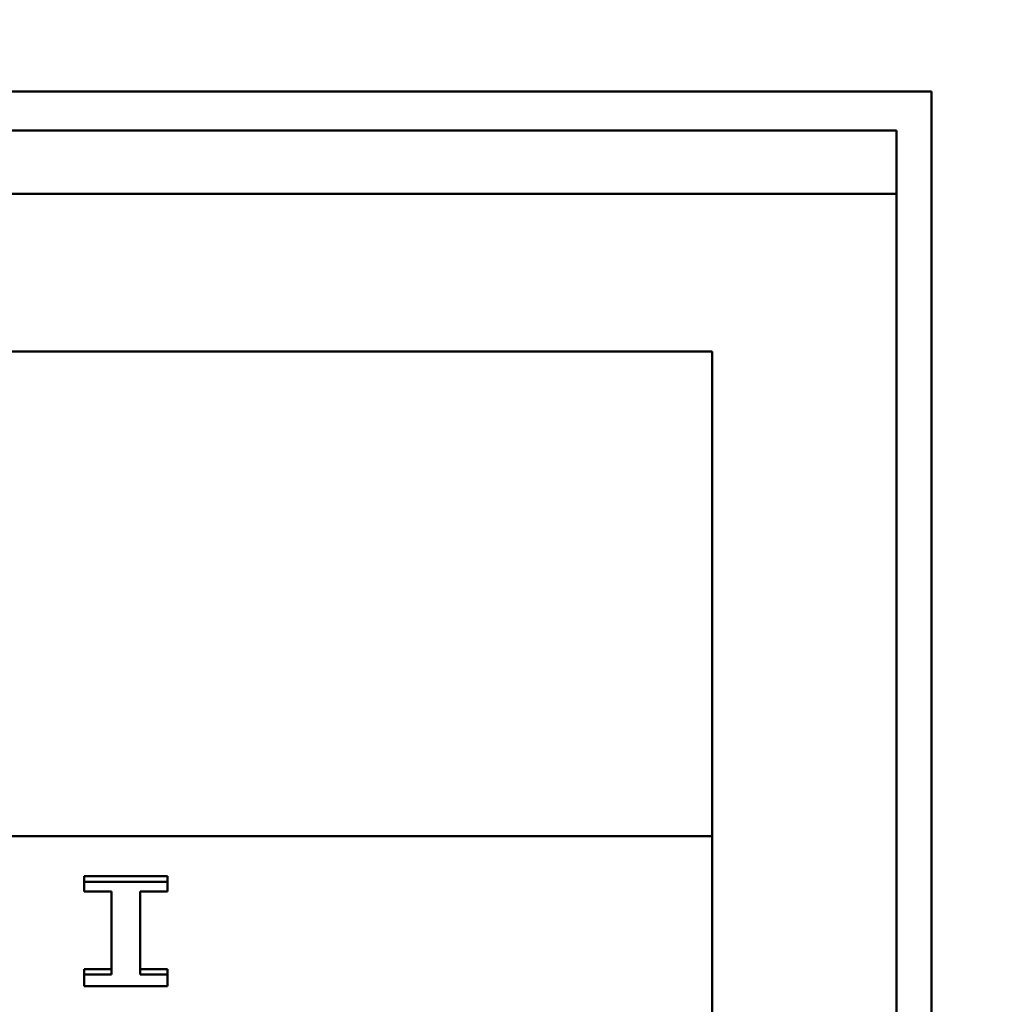
# Model space of a CAD drawing. Units: millimetres. Extents: x 603 to 3198, y 273 to 1740.
# Drawn here: x 1262 to 1278, y 946 to 962 of the extents above; entities that cross this region are included whole.
import ezdxf

# ---------------------------------------------------------------- set-up
doc = ezdxf.new("R2010")
doc.units = ezdxf.units.MM
doc.header["$LTSCALE"] = 5
doc.layers.add('A1 contornos visíveis', color=7, linetype='Continuous', lineweight=50)
doc.layers.add('B2 linhas de cota', color=7, linetype='Continuous', lineweight=25)
doc.styles.add('3_5', font='isocpeur.ttf')
doc.dimstyles.new('Siemsen Cota', dxfattribs={"dimscale": 5, "dimtxt": 3.5, "dimasz": 2.5, "dimexe": 2, "dimexo": 1, "dimgap": 0.3, "dimtad": 1, "dimdec": 1, "dimrnd": 1e-08, "dimtxsty": '3_5', "dimcen": 0.09, "dimdle": 10, "dimclrd": 7, "dimclre": 7, "dimclrt": 7, "dimadec": 0, "dimazin": 2, "dimtfac": 0.714286, "dimtmove": 0, "dimatfit": 3, "dimfxl": 1, "dimtolj": 1, "dimtzin": 0, "dimlwd": -1, "dimlwe": -1, "dimarcsym": 0})

# ---------------------------------------------------------------- blocks, each defined once
blk = doc.blocks.new('*D13')
at = {"layer": 'B2 linhas de cota', "color": 7, "transparency": 16777216}
for p, q in [((747.88, 939.128), (747.88, 1098.501)), ((1330.6, 939.128), (1330.6, 1098.501)), ((760.38, 1088.501), (1318.1, 1088.501))]:
    blk.add_line(p, q, dxfattribs=at)
for points in [[(760.38, 1090.584), (760.38, 1086.417), (747.88, 1088.501)], [(1318.1, 1090.584), (1318.1, 1086.417), (1330.6, 1088.501)]]:
    blk.add_solid(points, dxfattribs=at)
at = {"layer": 'Defpoints', "color": 0, "transparency": 16777216}
for p in [(1330.6, 1088.501), (747.88, 934.128), (1330.6, 934.128)]:
    blk.add_point(p, dxfattribs=at)
at = {"layer": 'B2 linhas de cota', "color": 7, "transparency": 16777216, "insert": (987.615, 1132.001), "char_height": 17.5, "attachment_point": 1, "style": '3_5'}
blk.add_mtext('\\A1;{\\H2x;582,7}', dxfattribs=at)

msp = doc.modelspace()

# ---------------------------------------------------------------- linework, layer by layer
at = {"layer": 'A1 contornos visíveis'}
for p, q in [((1250.31, 960.747), (1277.071, 960.747)), ((1277.071, 960.747), (1277.071, 932.326)), ((1251.3, 960.112), (1276.5, 960.112)), ((1276.5, 959.082), (1276.5, 960.112)), ((1276.5, 959.082), (1251.3, 959.082)), ((1276.5, 932.081), (1276.5, 959.082)), ((1254.5, 956.511), (1273.5, 956.511)), ((1273.5, 956.511), (1273.5, 948.62)), ((1273.5, 948.62), (1254.5, 948.62)), ((1273.5, 934.138), (1273.5, 948.62)), ((1263.273, 947.967), (1264.629, 947.967)), ((1263.273, 947.967), (1263.273, 947.877)), ((1263.273, 947.877), (1264.629, 947.877)), ((1263.273, 947.719), (1263.273, 947.877)), ((1264.629, 947.967), (1264.629, 947.877)), ((1264.629, 947.877), (1264.629, 947.719)), ((1263.718, 947.719), (1263.273, 947.719)), ((1263.718, 946.368), (1263.718, 947.719)), ((1264.184, 947.719), (1264.184, 946.368)), ((1264.629, 947.719), (1264.184, 947.719)), ((1263.273, 946.453), (1263.718, 946.453)), ((1263.273, 946.453), (1263.273, 946.368)), ((1264.184, 946.453), (1264.629, 946.453)), ((1264.629, 946.453), (1264.629, 946.368)), ((1263.273, 946.368), (1263.718, 946.368)), ((1263.273, 946.179), (1263.273, 946.368)), ((1264.184, 946.368), (1264.629, 946.368)), ((1264.629, 946.368), (1264.629, 946.179)), ((1264.629, 946.179), (1263.273, 946.179))]:
    msp.add_line(p, q, dxfattribs=at)

# ---------------------------------------------------------------- dimensions: what is measured, and where the dimension line sits
at = {"layer": 'B2 linhas de cota', "color": 7}
dim = msp.add_linear_dim(base=(1330.6, 1088.501), p1=(747.88, 934.128), p2=(1330.6, 934.128), angle=180, text='{\\H2x;<>}', dimstyle='Siemsen Cota', override={"dimgap": 0.3, "dimdec": 1, "dimtol": 0, "dimlim": 0, "dimtp": 0, "dimtm": 0, "dimtdec": 2, "dimtofl": 0, "dimatfit": 1}, dxfattribs=at)
dim.commit()
dim.dimension.update_dxf_attribs({"geometry": '*D13', "text_midpoint": (1039.24, 1088.501), "dimtype": 160})

doc.saveas('drawing.dxf')
